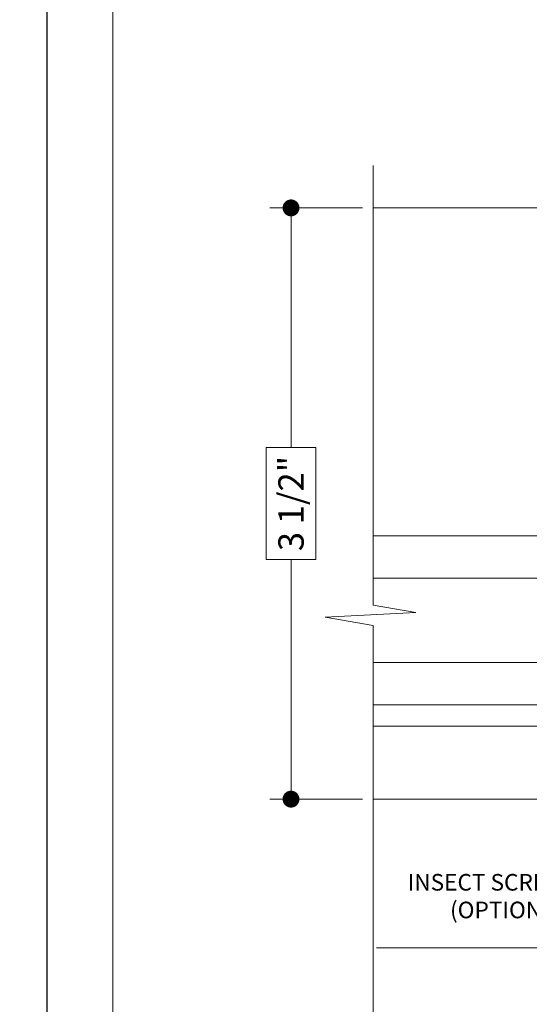
# Model space of a CAD drawing. Extents: x -16 to 123, y -25 to 56.
# Drawn here: x 26 to 29, y -15 to -9 of the extents above; entities that cross this region are included whole.
import ezdxf

# ---------------------------------------------------------------- set-up
doc = ezdxf.new("R2010")
doc.units = 0
doc.header["$LTSCALE"] = 0.01
doc.header["$MEASUREMENT"] = 0
doc.layers.get('0').update_dxf_attribs({"linetype": 'CONTINUOUS', "lineweight": 20})
doc.layers.get('DEFPOINTS').update_dxf_attribs({"linetype": 'CONTINUOUS'})
for name, color, linetype, lineweight in [('3000iGT-PIScreen', 2, 'CONTINUOUS', 5), ('Brakeline', 124, 'CONTINUOUS', 9), ('Const Lines', 102, 'CONTINUOUS', 5), ('DIM', 4, 'CONTINUOUS', 9), ('Ext', 7, 'CONTINUOUS', 30), ('Glass', 1, 'CONTINUOUS', 5), ('SPACER', 151, 'CONTINUOUS', 5), ('TBAR', 5, 'CONTINUOUS', 15)]:
    doc.layers.add(name, color=color, linetype=linetype, lineweight=lineweight)
doc.layers.add('TEXT', color=10, linetype='CONTINUOUS')
doc.layers.add('Title Block', color=7, linetype='CONTINUOUS')
doc.layers.add('VP', color=1, linetype='CONTINUOUS', lineweight=20, plot=False)
doc.styles.get("Standard").update_dxf_attribs({"font": 'arial.ttf'})
doc.dimstyles.new('AWMC', dxfattribs={"dimscale": 0, "dimtxt": 0.15, "dimasz": 0.1, "dimexe": 0.125, "dimexo": 0.0625, "dimgap": -0.07, "dimtad": 0, "dimdec": 4, "dimzin": 0, "dimdsep": 46, "dimlunit": 5, "dimtxsty": 'Standard', "dimblk": 'DOT', "dimcen": 0.045, "dimclrd": 256, "dimclre": 256, "dimclrt": 7, "dimadec": 0, "dimazin": 0, "dimtfac": 0.625, "dimtdec": 4, "dimtofl": 0, "dimtmove": 0, "dimatfit": 1, "dimldrblk": 'CLOSEDBLANK', "dimfxl": 1, "dimfrac": 2, "dimtolj": 1, "dimtzin": 0, "dimlwd": 9, "dimlwe": 0, "dimarcsym": 0})

# ---------------------------------------------------------------- blocks, each defined once
blk = doc.blocks.new('Insulbar3')
at = {"layer": 'TBAR', "lineweight": 0}
h = blk.add_hatch(dxfattribs=at)
h.set_pattern_fill('LINE', color=8, scale=0.25, style=0)
h.set_pattern_definition([(0, (-6.340109387910408, -6.806996060358934), (0, 0.03125), [])])
edge = h.paths.add_edge_path()
edge.add_arc((-1.283341854339623, 0.0009749759448602902), 0.00786519873393975, 239.9999831868348, 270.0170704691913, ccw=False)
edge.add_line((-1.287274455705383, -0.005836484810542331), (-1.346698628390654, 0.02847210053600335))
edge.add_arc((-1.350635628390654, 0.02165304023785897), 0.007873979448139685, 59.99991365860898, 90.00000000000644)
edge.add_line((-1.350635628390655, 0.02952701968599847), (-1.366138762738653, 0.02952701968600024))
edge.add_arc((-1.366139203675955, 0.01771646063146726), 0.011810559062764, 89.99786091019962, 179.9998090140618)
edge.add_line((-1.377949762738653, 0.0177164999999988), (-1.377949940944998, -0.0177164999999988))
edge.add_arc((-1.36613876603886, -0.01771632509271903), 0.01181117490743332, 180.0008484718088, 269.9997016805626)
edge.add_line((-1.36613882753559, -0.02952749999999149), (-1.361406469185615, -0.02952759512111847))
edge.add_arc((-1.348422267030731, -0.05019691567055862), 0.02440922607487608, -122.13651154587927, 122.1365115458793, ccw=False)
edge.add_line((-1.361406469185615, -0.07086623621999877), (-1.366138814960999, -0.07086623621999877))
edge.add_arc((-1.366138814960999, -0.08267736220400135), 0.01181112598400258, 90, 179.9999618032076)
edge.add_line((-1.377949940944998, -0.08267735432999856), (-1.377949814960998, -0.1181103543299962))
edge.add_arc((-1.366138646980614, -0.118110312334732), 0.01181116798045872, 180.0002037183282, 269.9991851299486)
edge.add_line((-1.366138814960999, -0.1299214803139961), (-1.350635659586635, -0.1299214960619697))
edge.add_arc((-1.350635651588434, -0.1220476380901161), 0.007873857971857643, 269.9999417994172, 293.0996870383673)
edge.add_line((-1.347546484415558, -0.1292901987932797), (-1.287276781094917, -0.09455929358279569))
edge.add_arc((-1.283332786344773, -0.101403439799217), 0.007899204518235836, 90.04915524969698, 119.95304563856021, ccw=False)
edge.add_line((-1.283339563237001, -0.09350423818800024), (-1.271323083333001, -0.09350421456599989))
edge.add_arc((-1.271323315513773, 0.02460583364285096), 0.1181100482090791, 270.0001126320626, 324.9999831628966)
edge.add_line((-1.174573247980022, -0.04313933533742009), (-1.148944447493544, -0.006537588684796702))
edge.add_arc((-1.068319792208823, -0.06299146357254326), 0.0984244635729422, 89.99983744278182, 145.0000555572182, ccw=False)
edge.add_arc((-0.9756631379608711, 32658.19276537317), 32658.15733250461, 269.999837442781, 270.0001576129934)
edge.add_arc((-0.8858249409449979, 0.003936992126003069), 0.03149599999999701, -4.774847184307873e-12, 89.99998699999941, ccw=False)
edge.add_line((-0.8543289409450017, 0.003936992126000405), (-0.8543289409450017, -0.3346449842519981))
edge.add_arc((-0.8307069370080047, -0.3346450032747512), 0.02362200393700464, 179.9999538598219, 359.9999888444074)
edge.add_line((-0.8070849330710006, -0.3346450078739984), (-0.8070849409449998, 0.003936992126000405))
edge.add_arc((-0.775588941677464, 0.00393699285846516), 0.03149599926753589, 89.99998434359361, 180.0000013324594, ccw=False)
edge.add_line((-0.7755889330709982, 0.03543299212600104), (-0.3096303689270021, 0.03543299212600104))
edge.add_arc((-0.3096917337645806, -0.0632427970230065), 0.09867580822989333, 33.05727515151091, 89.96436870907422, ccw=False)
edge.add_arc((0.3050433511908679, 0.3479868449329935), 0.6409338652566291, 213.8920860397786, 219.3410187604427)
edge.add_arc((-0.1050528344431587, 0.0266589254015841), 0.1206160517525357, 224.7947178828276, 274.9666841804153)
edge.add_arc((-0.09424316058006887, -0.1000080030818511), 0.006514120480979951, 56.76911736801742, 93.23113163193688, ccw=False)
edge.add_line((-0.09067333029755176, -0.09455914288959555), (-0.0312501883936358, -0.1288671602350888))
edge.add_arc((-0.02731538753859031, -0.1220518952427003), 0.00786959304445553, 239.9999635741055, 270.0090953824567)
edge.add_line((-0.02731413828500084, -0.1299214881879998), (-0.0118109823706094, -0.1299213543297473))
edge.add_arc((-0.01181108435107259, -0.118110210923243), 0.01181114340694451, 270.0004947065607, 359.9993043347773)
edge.add_line((5.905500177760814e-08, -0.1181103543299962), (-5.908519717934269e-08, -0.08267650977098562))
edge.add_arc((-0.01181025392829138, -0.08267654914742906), 0.01181019484315985, 0.0001910302117168854, 90.00378396978962)
edge.add_line((-0.01181103390581928, -0.07086635433002542), (-0.01654243832444191, -0.07086625339938557))
edge.add_arc((-0.0295272781303515, -0.05019693575469297), 0.02440956281219176, 57.86221741504647, 302.1377825849553, ccw=False)
edge.add_line((-0.0165424383244428, -0.02952761811000038), (-0.01181105905500157, -0.0295274999999986))
edge.add_arc((-0.01181135390475152, -0.01771608703670591), 0.01181141296697287, 270.0014302815684, 359.9979967634823)
edge.add_line((5.905500177760814e-08, -0.0177164999999988), (-5.905500177760814e-08, 0.0177164999999988))
edge.add_arc((-0.01181061811769979, 0.01771646063146726), 0.01181055906276363, 0.000190985938194956, 90.00213908980038)
edge.add_line((-0.01181105905500157, 0.02952701968600024), (-0.0273141934029999, 0.02952701968599847))
edge.add_arc((-0.02731419340300079, 0.02165304023785897), 0.007873979448139501, 89.99999999999355, 120.000086341391)
edge.add_line((-0.03125119340300042, 0.02847210053600335), (-0.09067536608827176, -0.005836484810542331))
edge.add_arc((-0.09460796745403144, 0.0009749759448602902), 0.007865198733939592, 269.98292953080863, 300.0000168131652, ccw=False)
edge.add_line((-0.09461031077899928, -0.00689022243999915), (-0.09913604413028398, -0.006890230313954859))
edge.add_arc((-0.09913613572568192, 0.04822709658979196), 0.05511732690382293, 242.499729784392, 270.00009521560673, ccw=False)
edge.add_arc((-0.09913557600560807, 0.04822817178967309), 0.05511853906773311, 215.0001173547537, 242.4997297843938, ccw=False)
edge.add_line((-0.1442859752070023, 0.01661338409600077), (-0.2008425263528419, 0.09738451967775319))
edge.add_arc((-0.2330928947495288, 0.07480257135472446), 0.03937042864620547, 34.99999673555477, 89.99959926444805)
edge.add_line((-0.2330926193866558, 0.1141729999999672), (-0.6889749108968273, 0.114172999999985))
edge.add_line((-0.6889749108968273, 0.114172999999985), (-1.144857202406999, 0.1141729999999672))
edge.add_arc((-1.144856927044126, 0.07480257135472446), 0.03937042864620573, 90.00040073555196, 145.0000032644452)
edge.add_line((-1.177107295440813, 0.09738451967775319), (-1.233663846586652, 0.01661338409600077))
edge.add_arc((-1.278814245788046, 0.04822817178967309), 0.0551185390677332, 297.5002702156062, 324.9998826452463, ccw=False)
edge.add_arc((-1.278813686067973, 0.04822709658979196), 0.05511732690382281, 269.99990478439327, 297.50027021560805, ccw=False)
edge.add_line((-1.278813777663371, -0.006890230313954859), (-1.283341854339621, -0.006890222789079914))
blk = doc.blocks.new('3000iGT-INSWING-VENT')
at = {"layer": 'TBAR'}
blk.add_blockref('Insulbar3', (-1.224505303018261, 0.6019493670692055), dxfattribs=at)
at = {"layer": 'TBAR', "rotation": 180}
blk.add_blockref('Insulbar3', (-2.602455190703787, 0.1133471762694152), dxfattribs=at)
blk = doc.blocks.new('S-93569-S-93428')
at = {"layer": 'TBAR', "xscale": -1}
for p, rotation in [((-1.136800847678856, 1.061029556951411), 90), ((-0.6481986568790603, 2.438979444636928), 270)]:
    blk.add_blockref('Insulbar3', p, dxfattribs=dict(at, rotation=rotation))
blk = doc.blocks.new('A$C3E642F24')
at = {"layer": 'TBAR'}
blk.add_blockref('Insulbar3', (-1.060950992065294, -0.6484703901021973), dxfattribs=at)
at = {"layer": 'TBAR', "rotation": 180}
blk.add_blockref('Insulbar3', (-2.438900879750822, -1.137072580901986), dxfattribs=at)
blk = doc.blocks.new('1IG')
at = {"layer": 'Glass'}
for points in [[(0.25, -1.999999999999147), (0.25, 0), (0.1815193521542824, 0), (0.1815193521542824, -0.625), (0.1815193521542824, 0), (0.125, 0), (0.125, -0.75), (0.125, 0), (0.06848064784571761, 0), (0.06848064784571761, -0.625), (0.06848064784571761, 0), (0, 0), (0, -1.999999999999147)], [(0.75, -1.999999999999147), (0.75, 0), (0.8184806478457176, 0), (0.8184806478457176, -0.625), (0.8184806478457176, 0), (0.875, 0), (0.875, -0.75), (0.875, 0), (0.9315193521543392, 0), (0.9315193521542824, -0.625), (0.9315193521542824, 0), (1, 0), (1, -1.999999999999147)]]:
    blk.add_lwpolyline(points, dxfattribs=at)
blk.add_lwpolyline([(0.25, -0.2443480356866417), (0.25, 0, 0.4999938067112132), (0.75, 0), (0.75, -0.2567191212457089, 0.06067699354170482), (0.7489446372834436, -0.250245804161068), (0.6990242039425425, -0.1472246693039239, 0.289935524134721), (0.6631899652855964, -0.1249984516777971), (0.3368100347144605, -0.1249984516777971, 0.2849451844536771), (0.3009757960574575, -0.1472246693039239), (0.2541657613430175, -0.2415997392926954, 0.1047399622818854), (0.25, -0.2578901636701403)], format="xyb", close=True, dxfattribs=at)
at = {"layer": 'SPACER'}
blk.add_lwpolyline([(0.4874999952203893, -0.4749984516777914), (0.2900000000000205, -0.4749984516777914, -0.4142135623730948), (0.2750000000000341, -0.4599984516777909), (0.2750000000000341, -0.2595624900203575, -0.1156217549359572), (0.2765621605036586, -0.252897321630158), (0.3234659235215531, -0.1583332832875897, -0.2849451844537474), (0.336903763017915, -0.1499984516777886), (0.663096236982085, -0.1499984516777886, -0.284945184453747), (0.6765340764784469, -0.1583332832875897), (0.7234378394963983, -0.252897321630158, -0.1156217549359569), (0.7250000000000227, -0.2595624900203575), (0.7250000000000227, -0.4599984516777909, -0.4142135623730958), (0.7100000000000364, -0.4749984516777914), (0.5124999952203666, -0.4749984516777914, 0.9999999999999999), (0.5124999952203666, -0.4999984516777971), (0.7100000000000364, -0.4999984516777971, 0.414213562373095), (0.75, -0.4599984516777909), (0.75, -0.2593735216665607, 0.05758349915021103), (0.7489446372834436, -0.250245804161068), (0.6990242039425425, -0.1472246693039239, 0.2849451844537468), (0.6631899652855964, -0.1249984516777971), (0.3368100347144605, -0.1249984516777971, 0.2849451844537467), (0.3009757960574575, -0.1472246693039239), (0.2541657613430175, -0.2415997392926954, 0.1156217549359579), (0.25, -0.2593735216665607), (0.25, -0.4599984516777909, 0.4142135623730948), (0.2900000000000205, -0.4999984516777971), (0.4874999952203893, -0.4999984516777971, 0.9999999999999999)], format="xyb", close=True, dxfattribs=at)
blk = doc.blocks.new('H-91527-H-91528')
at = {"layer": 'TBAR', "xscale": -1}
for p, rotation in [((-0.6427252309607354, 0.6925459892785284), 90), ((-0.1515798509042554, 2.070503605545753), 270)]:
    blk.add_blockref('Insulbar3', p, dxfattribs=dict(at, rotation=rotation))
blk = doc.blocks.new('_Dot')
at = {"color": 0, "linetype": 'ByBlock', "lineweight": -2}
blk.add_line((-0.5, 0), (-1, 0), dxfattribs=at)
at = {"color": 0, "linetype": 'ByBlock', "const_width": 0.5}
blk.add_lwpolyline([(-0.25, 0, 1), (0.25, 0, 1)], format="xyb", close=True, dxfattribs=at)
blk = doc.blocks.new('*D167')
at = {"layer": 'DEFPOINTS', "color": 0, "linetype": 'Continuous', "transparency": 16777216}
for p in [(28.21290020033398, -9.977575556974962), (27.72673492600062, -13.47757555698379), (28.21290020037694, -13.47757555698379)]:
    blk.add_point(p, dxfattribs=at)
at = {"layer": 'DIM', "linetype": 'Continuous', "lineweight": 0, "transparency": 16777216}
for p, q in [((28.15040020033398, -9.977575556974962), (27.60173492600062, -9.977575556974964)), ((28.15040020037694, -13.47757555698379), (27.60173492600062, -13.47757555698379))]:
    blk.add_line(p, q, dxfattribs=at)
at = {"layer": 'DIM', "linetype": 'Continuous', "lineweight": 9, "transparency": 16777216}
for p, q in [((27.72673492600062, -10.07757555697496), (27.72673492600062, -11.39666150513763)), ((27.87434406651904, -11.39666150513763), (27.57912578548221, -11.39666150513763)), ((27.57912578548221, -11.39666150513763), (27.57912578548221, -12.05848960882113)), ((27.87434406651904, -12.05848960882113), (27.87434406651904, -11.39666150513763)), ((27.57912578548221, -12.05848960882113), (27.87434406651904, -12.05848960882113)), ((27.72673492600062, -13.37757555698379), (27.72673492600062, -12.05848960882113))]:
    blk.add_line(p, q, dxfattribs=at)
at = {"layer": 'DIM', "linetype": 'Continuous', "lineweight": 9, "transparency": 16777216, "xscale": 0.1, "yscale": 0.1, "zscale": 0.1}
for p, rotation in [((27.72673492600062, -9.977575556974964), 90), ((27.72673492600062, -13.47757555698379), 270)]:
    blk.add_blockref('_Dot', p, dxfattribs=dict(at, rotation=rotation))
at = {"layer": 'DIM', "color": 7, "linetype": 'Continuous', "transparency": 16777216, "insert": (27.72673492600061, -11.72757555697938), "char_height": 0.15, "attachment_point": 5, "rotation": 90}
blk.add_mtext('\\A1;3 1/2"', dxfattribs=at)
blk = doc.blocks.new('_ClosedBlank')
at = {"layer": 'DIM', "color": 0, "lineweight": -2}
for p, q in [((-1, 0.1666666666666667), (0, 0)), ((-1, 0.1666666666666667), (-1, -0.1666666666666667)), ((0, 0), (-1, -0.1666666666666667))]:
    blk.add_line(p, q, dxfattribs=at)
blk = doc.blocks.new('3000iGT.CO.VENT.STD')
at = {"layer": 'TBAR', "extrusion": (0, 0, -1), "zscale": -1, "rotation": 180}
blk.add_blockref('Insulbar3', (0.8975460417452723, 0.1133497927667833), dxfattribs=at)

msp = doc.modelspace()

# ---------------------------------------------------------------- linework, layer by layer
at = {"layer": '3000iGT-PIScreen'}
msp.add_line((30.73119004650481, -14.3576629288793), (28.23237052318424, -14.35766292887932), dxfattribs=at)
at = {"layer": 'Brakeline'}
msp.add_lwpolyline([(28.21290020033398, -14.8941836948176), (28.21290020033398, -12.44925570568715), (28.21290020033398, -12.44925570568715), (27.92899767520321, -12.40015553936484), (28.46520002459712, -12.37263440305167), (28.21290020033396, -12.32870269577801), (28.21290020033396, -9.727575556974958), (28.21290020033396, -9.727575556974958), (28.21290020033396, -9.727575556974958), (28.21290020033396, -9.727575556974958), (28.21290020033396, -9.727575556974958), (28.21290020033396, -9.727575556974958)], dxfattribs=at)
at = {"layer": 'Const Lines'}
for p, q in [((29.82750488602473, -9.977575556974958), (28.21290020033396, -9.977575556974958)), ((29.73637655689021, -13.04457916253047), (28.21290020037692, -13.04457916253047)), ((30.1920778721058, -13.47757555698378), (28.21290020037692, -13.47757555698378))]:
    msp.add_line(p, q, dxfattribs=at)
at = {"layer": 'Title Block'}
msp.add_lwpolyline([(26.28008409836443, 4.279489027525443), (26.28008409836443, -17.98210047394679), (43.49019156083739, -17.98210047394679), (43.49019156083739, 4.279489027525443)], close=True, dxfattribs=at)
msp.add_lwpolyline([(26.28008409836443, 4.279489027525443), (26.28008409836443, -17.98210047394679), (43.49019156083739, -17.98210047394679), (43.49019156083739, 4.279489027525443)], close=True, dxfattribs=at)
at = {"layer": 'VP'}
msp.add_lwpolyline([(26.67230523063679, -17.62515210596777), (43.09797042856503, -17.62515210596777), (43.09797042856503, 3.748123216315519), (26.67230523063679, 3.748123216315519)], close=True, dxfattribs=at)

# ---------------------------------------------------------------- block references
at = {"xscale": -1}
msp.add_blockref('H-91527-H-91528', (33.20227434166813, -13.27266653442614), dxfattribs=at)
at = {"xscale": -1, "rotation": 270}
msp.add_blockref('1IG', (30.21290020033312, -12.91957916252174), dxfattribs=at)
at = {"layer": 'Const Lines', "xscale": -1, "rotation": 180}
msp.add_blockref('3000iGT.CO.VENT.STD', (40.48997675222591, -2.650636877850225), dxfattribs=at)
at = {"layer": 'Ext', "xscale": -1}
msp.add_blockref('S-93569-S-93428', (16.43813315079151, -5.076407283378138), dxfattribs=at)
at = {"layer": 'Ext', "rotation": 90.00000000000001}
for name, p in [('3000iGT-INSWING-VENT', (19.06428083596173, -1.576404979920035)), ('A$C3E642F24', (16.77469728403533, -10.07231496415655))]:
    msp.add_blockref(name, p, dxfattribs=at)
at = {"layer": 'Ext'}
msp.add_blockref('3000iGT-INSWING-VENT', (33.96013950854319, -6.221494627525104), dxfattribs=at)

# ---------------------------------------------------------------- texts
at = {"layer": 'TEXT', "color": 1, "insert": (29.41401390153561, -13.9205054121437), "char_height": 0.09830858582468752, "width": 1.209793231562477, "attachment_point": 3}
msp.add_mtext('INSECT SCREEN (OPTIONAL)', dxfattribs=at)

# ---------------------------------------------------------------- dimensions: what is measured, and where the dimension line sits
at = {"layer": 'DIM', "linetype": 'Continuous'}
dim = msp.add_linear_dim(base=(27.72673492600062, -13.47757555698379), p1=(28.21290020033396, -9.977575556974958), p2=(28.21290020037692, -13.47757555698378), angle=90, dimstyle='AWMC', override={"dimscale": 1, "dimpost": '"'}, dxfattribs=at)
dim.commit()
dim.dimension.update_dxf_attribs({"geometry": '*D167', "text_midpoint": (27.72673492600061, -11.72757555697938)})

doc.saveas('drawing.dxf')
